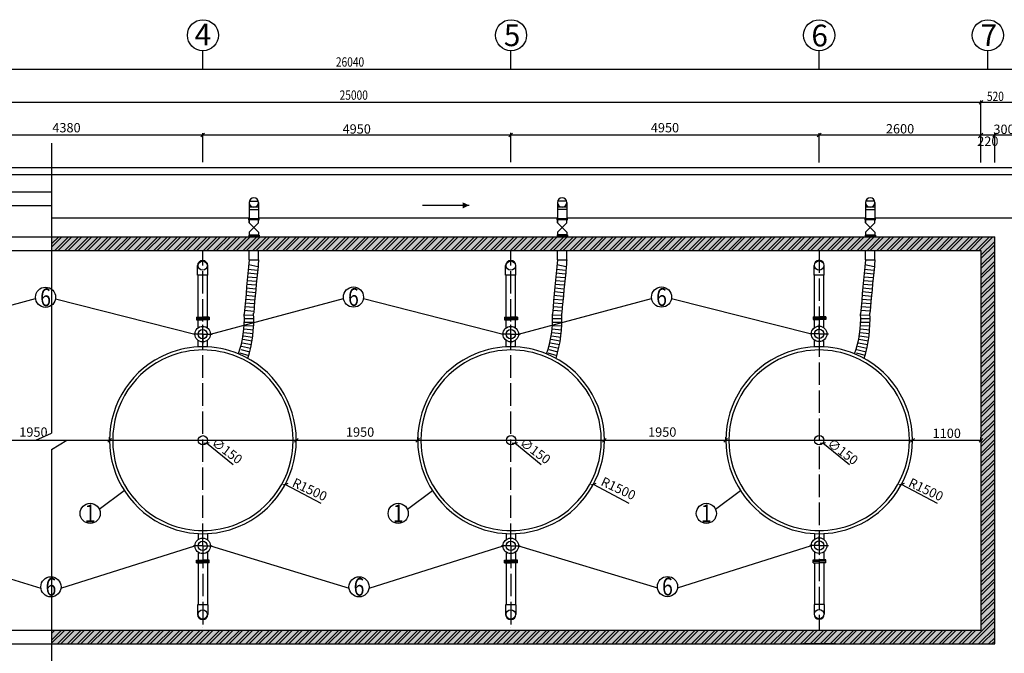
# Model space of a CAD drawing. Units: inches. Extents: x 173463 to 354796, y -85014 to -29231.
# Drawn here: x 192897 to 208716, y -53928 to -43753 of the extents above; entities that cross this region are included whole.
import ezdxf
from ezdxf.enums import TextEntityAlignment as Align

# ---------------------------------------------------------------- set-up
doc = ezdxf.new("R2010")
doc.units = ezdxf.units.IN
doc.header["$LTSCALE"] = 30
doc.header["$MEASUREMENT"] = 0
doc.linetypes.add('ACAD_ISO04W100', pattern=[30, 24, -3, 0, -3])
doc.linetypes.add('HIDDENX2', pattern=[0.75, 0.5, -0.25])
for name, color, linetype in [('ct', 3, 'Continuous'), ('Dim', 3, 'Continuous'), ('GHIKICHTHUOC', 253, 'Continuous'), ('hatch', 8, 'Continuous'), ('ong', 40, 'Continuous'), ('tim', 8, 'ACAD_ISO04W100'), ('Tuong', 4, 'Continuous'), ('VAN1', 5, 'Continuous')]:
    doc.layers.add(name, color=color, linetype=linetype)
doc.styles.add('avanth', font='VnAvantH.TTF')
doc.styles.add('dim', font='vntimeh.shx', dxfattribs={"width": 0.8, "height": 150})

# ---------------------------------------------------------------- blocks, each defined once
blk = doc.blocks.new('_Oblique')
at = {"color": 0, "linetype": 'ByBlock', "lineweight": -2}
blk.add_line((-0.5, -0.5), (0.5, 0.5), dxfattribs=at)

msp = doc.modelspace()

# ---------------------------------------------------------------- hatches: boundary and pattern name
at = {"layer": 'hatch', "ltscale": 50}
h = msp.add_hatch(dxfattribs=at)
h.set_pattern_fill('AR-CONC', color=8, scale=30, style=0)
h.set_pattern_definition([(50, (6.73, 120.9), (215.17805, -18.82564), [22.5, -247.5]), (355, (6.73, 120.9), (-41.6254, 225.65764), [18, -198]), (100.4514, (24.66, 119.33), (173.55281, 206.83186), [19.12206, -210.34263]), (46.1842, (6.73, 180.9), (320.1723, -49.6557), [33.75, -371.25]), (96.6356, (33.4, 176.76), (280.3988, 292.23536), [28.6831, -315.5139]), (351.1842, (6.73, 180.9), (280.3986, 292.2356), [27, -297]), (21, (36.73, 165.9), (179.07212, -120.78567), [22.5, -247.5]), (326, (36.73, 165.9), (72.9946, 217.54501), [18, -198]), (71.4514, (51.65, 155.83), (252.06679, 96.75915), [19.12206, -210.34263]), (37.5, (6.73, 120.9), (3.647957, 99.868156), [0, -195.6, 0, -201, 0, -198.75]), (7.5, (6.73, 120.9), (78.92086, 118.323514), [0, -114.6, 0, -191.1, 0, -75.75]), (327.5, (-60.17, 120.9), (160.14673, -6.766462), [0, -75, 0, -234, 0, -310.5]), (317.5, (-90.17, 120.9), (174.95585, 30.031495), [0, -97.5, 0, -155.4, 0, -220.5])])
h.paths.add_polyline_path([(193411, -47458), (208341, -47457), (208341, -53558), (193411, -53558), (193411, -53778), (208561, -53778), (208561, -47238), (193411, -47238)])
h = msp.add_hatch(dxfattribs=at)
h.set_pattern_fill('ANSI32', color=256, scale=300, style=0)
h.set_pattern_definition([(45, (6.73, 120.9), (-79.54951, 79.54951), []), (45, (59.76, 120.9), (-79.54951, 79.54951), [])])
h.paths.add_polyline_path([(193411, -47238), (208561, -47238), (208561, -53778), (193411, -53778), (193411, -53558), (208341, -53558), (208341, -47457), (193411, -47458)])

# ---------------------------------------------------------------- linework, layer by layer
for p, q in [((196586, -46969), (196586, -47016)), ((196736, -47016), (196736, -46969)), ((201537, -47014), (201537, -46967)), ((201537, -46967), (201537, -47014)), ((201687, -47014), (201687, -46967)), ((206487, -47015), (206487, -46967)), ((206487, -46967), (206487, -47015)), ((206637, -47015), (206637, -46967)), ((196661, -47091), (196586, -47016)), ((196661, -47091), (196586, -47165)), ((196661, -47091), (196736, -47016)), ((196661, -47091), (196736, -47165)), ((196736, -47016), (196736, -46994)), ((201612, -47089), (201537, -47014)), ((201612, -47089), (201537, -47163)), ((201612, -47089), (201687, -47014)), ((201612, -47089), (201687, -47163)), ((201687, -47014), (201687, -46992)), ((206562, -47089), (206487, -47015)), ((206562, -47089), (206487, -47163)), ((206562, -47089), (206637, -47015)), ((206562, -47089), (206637, -47163)), ((206637, -47015), (206637, -46993)), ((196586, -47165), (196586, -47212)), ((196736, -47165), (196736, -47212)), ((201537, -47163), (201537, -47210)), ((201687, -47163), (201687, -47210)), ((206487, -47163), (206487, -47211)), ((206637, -47163), (206637, -47211))]:
    msp.add_line(p, q)
at = {"layer": 'ct'}
for p, q in [((195738, -48528), (195837, -48528)), ((195738, -48528), (195738, -48550)), ((195738, -48550), (195837, -48550)), ((195738, -48550), (195738, -48573)), ((195738, -48550), (195837, -48550)), ((195943, -48528), (195837, -48528)), ((195943, -48550), (195837, -48550)), ((195943, -48550), (195837, -48550)), ((195943, -48528), (195943, -48550)), ((195943, -48550), (195943, -48573)), ((200688, -48528), (200787, -48528)), ((200688, -48528), (200688, -48550)), ((200688, -48550), (200787, -48550)), ((200688, -48550), (200688, -48573)), ((200688, -48550), (200787, -48550)), ((200893, -48528), (200787, -48528)), ((200893, -48550), (200787, -48550)), ((200893, -48550), (200787, -48550)), ((200893, -48528), (200893, -48550)), ((200893, -48550), (200893, -48573)), ((205643, -48523), (205741, -48523)), ((205643, -48523), (205643, -48546)), ((205643, -48546), (205741, -48546)), ((205643, -48546), (205643, -48568)), ((205643, -48546), (205741, -48546)), ((205848, -48523), (205741, -48523)), ((205848, -48546), (205741, -48546)), ((205848, -48546), (205741, -48546)), ((205848, -48523), (205848, -48546)), ((205848, -48546), (205848, -48568)), ((195738, -48573), (195837, -48573)), ((195943, -48573), (195837, -48573)), ((200688, -48573), (200787, -48573)), ((200893, -48573), (200787, -48573)), ((205643, -48568), (205741, -48568)), ((205848, -48568), (205741, -48568)), ((195738, -52433), (195837, -52433)), ((195738, -52456), (195738, -52433)), ((195738, -52456), (195837, -52456)), ((195738, -52478), (195738, -52456)), ((195738, -52456), (195837, -52456)), ((195738, -52478), (195837, -52478)), ((195943, -52433), (195837, -52433)), ((195943, -52456), (195837, -52456)), ((195943, -52456), (195837, -52456)), ((195943, -52478), (195837, -52478)), ((195943, -52456), (195943, -52433)), ((195943, -52478), (195943, -52456)), ((200688, -52433), (200787, -52433)), ((200688, -52456), (200688, -52433)), ((200688, -52456), (200787, -52456)), ((200688, -52478), (200688, -52456)), ((200688, -52456), (200787, -52456)), ((200688, -52478), (200787, -52478)), ((200893, -52433), (200787, -52433)), ((200893, -52456), (200787, -52456)), ((200893, -52456), (200787, -52456)), ((200893, -52478), (200787, -52478)), ((200893, -52456), (200893, -52433)), ((200893, -52478), (200893, -52456)), ((205643, -52428), (205741, -52428)), ((205643, -52451), (205643, -52428)), ((205643, -52451), (205741, -52451)), ((205643, -52474), (205643, -52451)), ((205643, -52451), (205741, -52451)), ((205643, -52474), (205741, -52474)), ((205848, -52428), (205741, -52428)), ((205848, -52451), (205741, -52451)), ((205848, -52451), (205741, -52451)), ((205848, -52474), (205741, -52474)), ((205848, -52451), (205848, -52428)), ((205848, -52474), (205848, -52451))]:
    msp.add_line(p, q, dxfattribs=at)
at = {"layer": 'ct', "color": 8}
for p, q in [((197341, -50507), (197341, -50457)), ((199291, -50507), (199291, -50457)), ((183311, -50508), (208354, -50507))]:
    msp.add_line(p, q, dxfattribs=at)
at = {"layer": 'Dim', "color": 8}
for p, q in [((195836, -50508), (195845, -50508)), ((200787, -50507), (200796, -50507)), ((197740, -51523), (197164, -51215)), ((202690, -51523), (202114, -51215)), ((207640, -51523), (207064, -51215))]:
    msp.add_line(p, q, dxfattribs=at)
at = {"layer": 'Dim'}
msp.add_lwpolyline([(200117, -46735), (199371, -46735)], dxfattribs=at)
msp.add_lwpolyline([(200117, -46735, 0, 100, 0), (200014, -46735, 100, 100, 0)], format="xyseb", dxfattribs=at)
at = {"layer": 'GHIKICHTHUOC', "color": 8, "ltscale": 8}
for p, q in [((208892, -44553), (182792, -44553)), ((183341, -45078), (208342, -45078)), ((208372, -45048), (208312, -45108)), ((208340, -45078), (208887, -45078)), ((208341, -46044), (208341, -45048)), ((191460, -45603), (195838, -45603)), ((195867, -45573), (195807, -45633)), ((195836, -45603), (200788, -45603)), ((195837, -46043), (195837, -45573)), ((195837, -45880), (195837, -45602)), ((200817, -45573), (200757, -45633)), ((200786, -45603), (205742, -45603)), ((200787, -46043), (200787, -45572)), ((200787, -45880), (200787, -45602)), ((205771, -45573), (205711, -45633)), ((205740, -45603), (208342, -45603)), ((205741, -46045), (205741, -45573)), ((205741, -45880), (205741, -45602)), ((208371, -45573), (208311, -45633)), ((208340, -45603), (208562, -45603)), ((208341, -45880), (208341, -45602)), ((208341, -45880), (208341, -45602)), ((208591, -45573), (208531, -45633)), ((208560, -45603), (208892, -45603)), ((208561, -46044), (208561, -45573)), ((208561, -45880), (208561, -45602))]:
    msp.add_line(p, q, dxfattribs=at)
at = {"layer": 'hatch', "ltscale": 50}
for p, q in [((195837, -44553), (195837, -44253)), ((200787, -44553), (200787, -44253)), ((205741, -44553), (205741, -44253)), ((208451, -44553), (208451, -44253))]:
    msp.add_line(p, q, dxfattribs=at)
at = {"layer": 'hatch'}
for p, q in [((196641, -47238), (196642, -47238)), ((196818, -47238), (196818, -47238)), ((201591, -47238), (201591, -47238)), ((206498, -47458), (206498, -47457))]:
    msp.add_line(p, q, dxfattribs=at)
at = {"layer": 'hatch', "color": 2, "ltscale": 50}
for centre, radius in [((195841, -44003), 250), ((200791, -44003), 250), ((205741, -44003), 250), ((208451, -44003), 250), ((193313, -48211), 162), ((198259, -48207), 162), ((203209, -48207), 162), ((195841, -50508), 74.9), ((200792, -50507), 74.9), ((205742, -50507), 74.9), ((194029, -51681), 162), ((198979, -51681), 162), ((203929, -51681), 162), ((193399, -52861), 162), ((198349, -52861), 162), ((203304, -52857), 162)]:
    msp.add_circle(centre, radius, dxfattribs=at)
for centre, radius, start, end in [((195841, -50507), 1500, 67.6663, 112.3337), ((200791, -50507), 1500, 67.6663, 112.3337), ((205741, -50507), 1500, 67.6663, 112.3337), ((195841, -50507), 1500, 112.3337, 247.6663), ((195841, -50507), 1450, 112.3337, 247.6663), ((195841, -50507), 1450, 67.6663, 112.3337), ((195841, -50507), 1450, 292.3337, 67.6663), ((195841, -50507), 1500, 292.3337, 67.6663), ((200791, -50507), 1500, 112.3337, 247.6663), ((200791, -50507), 1450, 112.3337, 247.6663), ((200791, -50507), 1450, 67.6663, 112.3337), ((200791, -50507), 1450, 292.3337, 67.6663), ((200791, -50507), 1500, 292.3337, 67.6663), ((205741, -50507), 1500, 112.3337, 247.6663), ((205741, -50507), 1450, 112.3337, 247.6663), ((205741, -50507), 1450, 67.6663, 112.3337), ((205741, -50507), 1450, 292.3337, 67.6663), ((205741, -50507), 1500, 292.3337, 67.6663), ((195841, -50507), 1450, 247.6663, 292.3337), ((200791, -50507), 1450, 247.6663, 292.3337), ((205741, -50507), 1450, 247.6663, 292.3337), ((195841, -50507), 1500, 247.6663, 292.3337), ((200791, -50507), 1500, 247.6663, 292.3337), ((205741, -50507), 1500, 247.6663, 292.3337)]:
    msp.add_arc(centre, radius, start, end, dxfattribs=at)
at = {"layer": 'ong'}
for p, q in [((196586, -46690), (196586, -46951)), ((196736, -46765), (196586, -46765)), ((196736, -46805), (196586, -46805)), ((196733, -46670), (196589, -46670)), ((196736, -46690), (196736, -46951)), ((201537, -46688), (201537, -46949)), ((201687, -46763), (201537, -46763)), ((201687, -46803), (201537, -46803)), ((201684, -46668), (201539, -46668)), ((201687, -46688), (201687, -46949)), ((206487, -46689), (206487, -46950)), ((206637, -46763), (206487, -46763)), ((206637, -46804), (206487, -46804)), ((206634, -46669), (206489, -46669)), ((206637, -46689), (206637, -46950)), ((196586, -47016), (196586, -46969)), ((196586, -47611), (196586, -47463)), ((196586, -47611), (196736, -47611)), ((196736, -47611), (196736, -47463)), ((201537, -47611), (201537, -47462)), ((201537, -47611), (201687, -47611)), ((201687, -47611), (201687, -47462)), ((206487, -47611), (206487, -47462)), ((206487, -47611), (206637, -47611)), ((206637, -47611), (206637, -47462)), ((195754, -47857), (195754, -47703)), ((195919, -47857), (195919, -47703)), ((200704, -47857), (200704, -47703)), ((200869, -47857), (200869, -47703)), ((205659, -47853), (205659, -47699)), ((205824, -47853), (205824, -47699)), ((195919, -47857), (195754, -47857)), ((195762, -48528), (195762, -47857)), ((195912, -48528), (195912, -47857)), ((200869, -47857), (200704, -47857)), ((200712, -48528), (200712, -47857)), ((200862, -48528), (200862, -47857)), ((205824, -47853), (205659, -47853)), ((205666, -48523), (205666, -47853)), ((205816, -48523), (205816, -47853)), ((195762, -48703), (195762, -48573)), ((195912, -48678), (195912, -48573)), ((195912, -48703), (195912, -48678)), ((200712, -48703), (200712, -48573)), ((200862, -48678), (200862, -48573)), ((200862, -48703), (200862, -48678)), ((205666, -48698), (205666, -48568)), ((205816, -48673), (205816, -48568)), ((205816, -48698), (205816, -48673)), ((195762, -48928), (195762, -48903)), ((195762, -49010), (195762, -48928)), ((195912, -49009), (195912, -48903)), ((200712, -48928), (200712, -48903)), ((200712, -49010), (200712, -48928)), ((200862, -49009), (200862, -48903)), ((205666, -48923), (205666, -48898)), ((205666, -49009), (205666, -48923)), ((205816, -49009), (205816, -48898)), ((195762, -52005), (195762, -52078)), ((195912, -52006), (195912, -52103)), ((200712, -52005), (200712, -52078)), ((200862, -52006), (200862, -52103)), ((205666, -52006), (205666, -52073)), ((205816, -52006), (205816, -52098)), ((195762, -52078), (195762, -52103)), ((200712, -52078), (200712, -52103)), ((205666, -52073), (205666, -52098)), ((195762, -52303), (195762, -52433)), ((195912, -52303), (195912, -52328)), ((195912, -52328), (195912, -52433)), ((200712, -52303), (200712, -52433)), ((200862, -52303), (200862, -52328)), ((200862, -52328), (200862, -52433)), ((205666, -52298), (205666, -52428)), ((205816, -52298), (205816, -52323)), ((205816, -52323), (205816, -52428)), ((195762, -52478), (195762, -53149)), ((195912, -52478), (195912, -53149)), ((200712, -52478), (200712, -53149)), ((200862, -52478), (200862, -53149)), ((205666, -52474), (205666, -53144)), ((205816, -52474), (205816, -53144)), ((195919, -53148), (195754, -53148)), ((195754, -53148), (195754, -53303)), ((195919, -53148), (195919, -53303)), ((200869, -53148), (200704, -53148)), ((200704, -53148), (200704, -53303)), ((200869, -53148), (200869, -53303)), ((205824, -53144), (205659, -53144)), ((205659, -53144), (205659, -53298)), ((205824, -53144), (205824, -53298))]:
    msp.add_line(p, q, dxfattribs=at)
at = {"layer": 'ong', "linetype": 'HIDDENX2', "ltscale": 2}
for p, q in [((196586, -47230), (196586, -47238)), ((196736, -47230), (196736, -47238)), ((201537, -47228), (201537, -47238)), ((201687, -47228), (201687, -47238)), ((206487, -47229), (206487, -47238)), ((206637, -47229), (206637, -47238))]:
    msp.add_line(p, q, dxfattribs=at)
at = {"layer": 'ong', "color": 8}
for p, q in [((191016, -48808), (193153, -48233)), ((193474, -48234), (195712, -48803)), ((195962, -48803), (198098, -48229)), ((198419, -48229), (200662, -48803)), ((200912, -48803), (203048, -48229)), ((203369, -48229), (205616, -48798)), ((194341, -50507), (194341, -50457)), ((202291, -50507), (202291, -50457)), ((204241, -50507), (204241, -50457)), ((207241, -50507), (207241, -50457)), ((208341, -50507), (208341, -50457)), ((205737, -50507), (205746, -50507)), ((205737, -50507), (205746, -50507)), ((205741, -50512), (205741, -50503)), ((203464, -52879), (205616, -52198)), ((191016, -52207), (193238, -52883)), ((193560, -52884), (195712, -52203)), ((195962, -52203), (198188, -52883)), ((198510, -52884), (200662, -52203)), ((200912, -52203), (203143, -52878))]:
    msp.add_line(p, q, dxfattribs=at)
for points in [[(196568, -47761), (196718, -47774)], [(196577, -47685), (196724, -47714)], [(201519, -47760), (201668, -47774)], [(201527, -47685), (201674, -47714)], [(206469, -47760), (206618, -47774)], [(206477, -47685), (206624, -47714)], [(196558, -47880), (196707, -47894)], [(196563, -47820), (196712, -47834)], [(201508, -47880), (201658, -47893)], [(201514, -47820), (201663, -47834)], [(206458, -47880), (206608, -47893)], [(206464, -47820), (206613, -47833)], [(196541, -48060), (196691, -48073)], [(196547, -48000), (196696, -48013)], [(196552, -47940), (196702, -47953)], [(201492, -48059), (201641, -48073)], [(201497, -48000), (201647, -48013)], [(201503, -47940), (201652, -47953)], [(206442, -48059), (206591, -48073)], [(206447, -47999), (206597, -48013)], [(206453, -47939), (206602, -47953)], [(196525, -48239), (196675, -48252)], [(196531, -48179), (196680, -48192)], [(196536, -48119), (196685, -48133)], [(201476, -48239), (201625, -48252)], [(201481, -48179), (201631, -48192)], [(201487, -48119), (201636, -48132)], [(206426, -48239), (206575, -48252)], [(206431, -48179), (206581, -48192)], [(206437, -48119), (206586, -48132)], [(196515, -48359), (196664, -48372)], [(196520, -48299), (196670, -48312)], [(201465, -48358), (201615, -48372)], [(201471, -48299), (201620, -48312)], [(206415, -48358), (206565, -48371)], [(206421, -48298), (206570, -48312)], [(196507, -48497), (196657, -48491)], [(196509, -48552), (196659, -48551)], [(196510, -48418), (196659, -48432)], [(201458, -48496), (201608, -48491)], [(201459, -48552), (201609, -48551)], [(201460, -48418), (201610, -48431)], [(206408, -48496), (206558, -48491)], [(206409, -48552), (206559, -48551)], [(206410, -48418), (206560, -48431)], [(196503, -48719), (196652, -48731)], [(196506, -48664), (196656, -48671)], [(196508, -48608), (196658, -48611)], [(201453, -48719), (201603, -48731)], [(201457, -48664), (201607, -48671)], [(201459, -48608), (201609, -48611)], [(206403, -48719), (206553, -48731)], [(206407, -48663), (206557, -48671)], [(206409, -48608), (206559, -48611)], [(196491, -48830), (196639, -48850)], [(196497, -48775), (196647, -48791)], [(201441, -48830), (201590, -48850)], [(201448, -48775), (201597, -48791)], [(206391, -48830), (206540, -48850)], [(206398, -48775), (206547, -48791)], [(196461, -48995), (196608, -49028)], [(196473, -48940), (196620, -48969)], [(196482, -48885), (196630, -48910)], [(201412, -48995), (201558, -49027)], [(201423, -48940), (201570, -48969)], [(201433, -48885), (201581, -48910)], [(206362, -48994), (206508, -49027)], [(206373, -48940), (206520, -48968)], [(206383, -48885), (206531, -48909)], [(196434, -49103), (196578, -49144)], [(196448, -49049), (196594, -49086)], [(201384, -49103), (201529, -49144)], [(201399, -49049), (201544, -49086)], [(206334, -49102), (206479, -49143)], [(206349, -49049), (206494, -49086)]]:
    msp.add_lwpolyline(points, dxfattribs=at)
at = {"layer": 'ong'}
for centre, radius in [((195837, -47703), 75), ((200787, -47703), 75), ((205741, -47699), 75), ((195837, -48803), 125), ((200787, -48803), 125), ((205741, -48798), 125), ((195837, -48803), 75), ((200787, -48803), 75), ((205741, -48798), 75), ((195837, -52203), 125), ((195837, -52203), 75), ((200787, -52203), 125), ((200787, -52203), 75), ((205741, -52198), 125), ((205741, -52198), 75), ((195837, -53303), 75), ((200787, -53303), 75), ((205741, -53298), 75)]:
    msp.add_circle(centre, radius, dxfattribs=at)
at = {"layer": 'ong', "ltscale": 2}
for centre in [(196661, -46690), (201612, -46688), (206562, -46689)]:
    msp.add_arc(centre, 75, 0, 180, dxfattribs=at)
at = {"layer": 'ong'}
for centre, radius, start, end in [((196661, -46690), 75, 180, 0), ((201612, -46688), 75, 180, 0), ((206562, -46689), 75, 180, 0), ((195837, -47703), 82.5, 0, 180), ((200787, -47703), 82.5, 0, 180), ((205741, -47699), 82.5, 0, 180), ((195837, -53303), 82.5, 180, 0), ((200787, -53303), 82.5, 180, 0), ((205741, -53298), 82.5, 180, 0)]:
    msp.add_arc(centre, radius, start, end, dxfattribs=at)
at = {"layer": 'tim', "ltscale": 0.5}
for p, q in [((195837, -52203), (195837, -47458)), ((200787, -52203), (200787, -47458)), ((205741, -47458), (205741, -53557)), ((205741, -52198), (205591, -52198)), ((205741, -52198), (205741, -52048)), ((205741, -52198), (205891, -52198)), ((205741, -52198), (205741, -52348)), ((195837, -52203), (195687, -52203)), ((195837, -52203), (195987, -52203)), ((195837, -52203), (195837, -53558)), ((200787, -52203), (200637, -52203)), ((200787, -52203), (200937, -52203)), ((200787, -52203), (200787, -53558))]:
    msp.add_line(p, q, dxfattribs=at)
at = {"layer": 'tim'}
for p, q in [((195837, -48803), (195837, -48653)), ((200787, -48803), (200787, -48653)), ((205741, -48798), (205741, -48648)), ((195837, -48803), (195687, -48803)), ((195837, -48803), (195837, -48953)), ((195837, -48803), (195987, -48803)), ((200787, -48803), (200637, -48803)), ((200787, -48803), (200787, -48953)), ((200787, -48803), (200937, -48803)), ((205741, -48798), (205591, -48798)), ((205741, -48798), (205741, -48948)), ((205741, -48798), (205891, -48798))]:
    msp.add_line(p, q, dxfattribs=at)
at = {"layer": 'Tuong', "color": 8}
for p, q in [((193411, -45735), (193411, -50393)), ((193154, -50507), (193411, -50393)), ((193154, -50507), (193655, -50507)), ((193411, -50653), (193655, -50507)), ((195836, -50508), (195845, -50508)), ((196326, -50899), (195899, -50555)), ((200787, -50507), (200796, -50507)), ((201277, -50899), (200850, -50554)), ((206227, -50899), (205800, -50554)), ((193411, -50653), (193411, -55234)), ((194175, -51612), (194577, -51314)), ((199125, -51612), (199527, -51314)), ((204075, -51612), (204477, -51314))]:
    msp.add_line(p, q, dxfattribs=at)
at = {"layer": 'Tuong', "color": 1}
for p, q in [((186302, -46128), (210684, -46128)), ((186412, -46238), (210684, -46238)), ((185262, -46518), (193411, -46518)), ((185482, -46738), (193411, -46738)), ((193411, -46937), (196586, -46937)), ((196736, -46937), (201537, -46937)), ((201687, -46937), (206487, -46937)), ((206637, -46937), (208861, -46937)), ((191351, -47238), (195991, -47238)), ((193411, -47238), (208561, -47238)), ((208561, -53778), (208561, -47238)), ((191461, -47457), (201434, -47458)), ((193411, -47458), (208341, -47457)), ((208341, -47457), (208341, -53558)), ((191461, -53558), (208341, -53558)), ((191041, -53778), (195991, -53777)), ((193411, -53778), (208561, -53778))]:
    msp.add_line(p, q, dxfattribs=at)
at = {"layer": 'Tuong'}
for p, q in [((195381, -47238), (195381, -47238)), ((196101, -47238), (196101, -47238)), ((196301, -47238), (196301, -47238)), ((200531, -47237), (200531, -47238)), ((201251, -47237), (201251, -47238)), ((195691, -47457), (195691, -47458)), ((196101, -47457), (196101, -47457)), ((196301, -47457), (196301, -47457)), ((200641, -47457), (200641, -47457)), ((200941, -47457), (200941, -47457)), ((205281, -47457), (205281, -47457)), ((205481, -47457), (205481, -47457)), ((206201, -47457), (206201, -47457)), ((195381, -53558), (195381, -53558)), ((196101, -53558), (196101, -53558)), ((196301, -53558), (196301, -53558)), ((201251, -53558), (201251, -53558)), ((195691, -53778), (195691, -53778)), ((196101, -53777), (196101, -53778)), ((196301, -53777), (196301, -53778)), ((200641, -53777), (200641, -53778)), ((200941, -53777), (200941, -53778)), ((205281, -53778), (205281, -53778)), ((205481, -53778), (205481, -53778)), ((206001, -53778), (205481, -53778)), ((206001, -53778), (206001, -53778)), ((206201, -53778), (206201, -53778))]:
    msp.add_line(p, q, dxfattribs=at)
at = {"layer": 'Tuong', "color": 6}
for centre, radius, start, end in [((230167, -51131), 33765, 174.0167, 175.4961), ((198412, -47795), 1686, 173.7434, 177.4014), ((235118, -51131), 33765, 174.0167, 175.4961), ((203363, -47795), 1686, 173.7434, 177.4014), ((240068, -51131), 33765, 174.0167, 175.4961), ((208313, -47795), 1686, 173.7434, 177.4014), ((222307, -50546), 25735, 173.6928, 175.3622), ((227258, -50546), 25735, 173.6928, 175.3622), ((232208, -50545), 25735, 173.6928, 175.3622), ((194874, -48564), 1634, 340.0962, 2.9487), ((194547, -48567), 2111, 342.7365, 2.7558), ((199825, -48564), 1634, 340.0962, 2.9487), ((199498, -48566), 2111, 342.7365, 2.7558), ((204775, -48563), 1634, 340.0962, 2.9487), ((204448, -48566), 2111, 342.7365, 2.7558)]:
    msp.add_arc(centre, radius, start, end, dxfattribs=at)
at = {"layer": 'VAN1', "color": 7}
for p, q in [((196586, -46951), (196579, -46951)), ((196586, -46951), (196579, -46951)), ((196586, -46951), (196579, -46951)), ((196586, -46951), (196579, -46951)), ((196579, -46969), (196579, -46951)), ((196586, -46969), (196579, -46969)), ((196586, -46969), (196579, -46969)), ((196586, -46969), (196579, -46969)), ((196586, -46969), (196579, -46969)), ((196586, -46951), (196736, -46951)), ((196736, -46951), (196586, -46951)), ((196736, -46951), (196586, -46951)), ((196586, -46951), (196736, -46951)), ((196586, -46951), (196736, -46951)), ((196736, -46951), (196586, -46951)), ((196736, -46969), (196586, -46969)), ((196736, -46969), (196586, -46969)), ((196736, -46969), (196586, -46969)), ((196736, -46951), (196746, -46951)), ((196736, -46951), (196746, -46951)), ((196736, -46951), (196746, -46951)), ((196736, -46969), (196746, -46969)), ((196736, -46969), (196746, -46969)), ((196736, -46969), (196746, -46969)), ((196746, -46969), (196746, -46951)), ((201537, -46949), (201530, -46949)), ((201537, -46949), (201530, -46949)), ((201537, -46949), (201530, -46949)), ((201537, -46949), (201530, -46949)), ((201530, -46967), (201530, -46949)), ((201537, -46967), (201530, -46967)), ((201537, -46967), (201530, -46967)), ((201537, -46967), (201530, -46967)), ((201537, -46967), (201530, -46967)), ((201537, -46949), (201687, -46949)), ((201687, -46949), (201537, -46949)), ((201687, -46949), (201537, -46949)), ((201537, -46949), (201687, -46949)), ((201537, -46949), (201687, -46949)), ((201687, -46949), (201537, -46949)), ((201687, -46967), (201537, -46967)), ((201687, -46967), (201537, -46967)), ((201687, -46967), (201537, -46967)), ((201687, -46949), (201696, -46949)), ((201687, -46949), (201696, -46949)), ((201687, -46949), (201696, -46949)), ((201687, -46967), (201696, -46967)), ((201687, -46967), (201696, -46967)), ((201687, -46967), (201696, -46967)), ((201696, -46967), (201696, -46949)), ((206487, -46950), (206480, -46950)), ((206487, -46950), (206480, -46950)), ((206487, -46950), (206480, -46950)), ((206487, -46950), (206480, -46950)), ((206480, -46967), (206480, -46950)), ((206487, -46967), (206480, -46967)), ((206487, -46967), (206480, -46967)), ((206487, -46967), (206480, -46967)), ((206487, -46967), (206480, -46967)), ((206487, -46950), (206637, -46950)), ((206637, -46950), (206487, -46950)), ((206637, -46950), (206487, -46950)), ((206487, -46950), (206637, -46950)), ((206487, -46950), (206637, -46950)), ((206637, -46950), (206487, -46950)), ((206637, -46967), (206487, -46967)), ((206637, -46967), (206487, -46967)), ((206637, -46967), (206487, -46967)), ((206637, -46950), (206646, -46950)), ((206637, -46950), (206646, -46950)), ((206637, -46950), (206646, -46950)), ((206637, -46967), (206646, -46967)), ((206637, -46967), (206646, -46967)), ((206637, -46967), (206646, -46967)), ((206646, -46967), (206646, -46950)), ((196579, -47212), (196579, -47230)), ((196586, -47212), (196579, -47212)), ((196586, -47212), (196579, -47212)), ((196586, -47212), (196579, -47212)), ((196586, -47212), (196579, -47212)), ((196586, -47230), (196579, -47230)), ((196586, -47230), (196579, -47230)), ((196586, -47230), (196579, -47230)), ((196586, -47230), (196579, -47230)), ((196736, -47212), (196586, -47212)), ((196736, -47212), (196586, -47212)), ((196736, -47212), (196586, -47212)), ((196736, -47230), (196586, -47230)), ((196586, -47230), (196736, -47230)), ((196586, -47230), (196736, -47230)), ((196736, -47230), (196586, -47230)), ((196736, -47230), (196586, -47230)), ((196586, -47230), (196736, -47230)), ((196736, -47230), (196586, -47230)), ((196736, -47212), (196746, -47212)), ((196736, -47212), (196746, -47212)), ((196736, -47212), (196746, -47212)), ((196736, -47230), (196746, -47230)), ((196736, -47230), (196746, -47230)), ((196736, -47230), (196746, -47230)), ((196746, -47212), (196746, -47230)), ((201530, -47210), (201530, -47228)), ((201537, -47210), (201530, -47210)), ((201537, -47210), (201530, -47210)), ((201537, -47210), (201530, -47210)), ((201537, -47210), (201530, -47210)), ((201537, -47228), (201530, -47228)), ((201537, -47228), (201530, -47228)), ((201537, -47228), (201530, -47228)), ((201537, -47228), (201530, -47228)), ((201687, -47210), (201537, -47210)), ((201687, -47210), (201537, -47210)), ((201687, -47210), (201537, -47210)), ((201687, -47228), (201537, -47228)), ((201537, -47228), (201687, -47228)), ((201537, -47228), (201687, -47228)), ((201687, -47228), (201537, -47228)), ((201687, -47228), (201537, -47228)), ((201537, -47228), (201687, -47228)), ((201687, -47228), (201537, -47228)), ((201687, -47210), (201696, -47210)), ((201687, -47210), (201696, -47210)), ((201687, -47210), (201696, -47210)), ((201687, -47228), (201696, -47228)), ((201687, -47228), (201696, -47228)), ((201687, -47228), (201696, -47228)), ((201696, -47210), (201696, -47228)), ((206480, -47211), (206480, -47229)), ((206487, -47211), (206480, -47211)), ((206487, -47211), (206480, -47211)), ((206487, -47211), (206480, -47211)), ((206487, -47211), (206480, -47211)), ((206487, -47229), (206480, -47229)), ((206487, -47229), (206480, -47229)), ((206487, -47229), (206480, -47229)), ((206487, -47229), (206480, -47229)), ((206637, -47211), (206487, -47211)), ((206637, -47211), (206487, -47211)), ((206637, -47211), (206487, -47211)), ((206637, -47229), (206487, -47229)), ((206487, -47229), (206637, -47229)), ((206487, -47229), (206637, -47229)), ((206637, -47229), (206487, -47229)), ((206637, -47229), (206487, -47229)), ((206487, -47229), (206637, -47229)), ((206637, -47229), (206487, -47229)), ((206637, -47211), (206646, -47211)), ((206637, -47211), (206646, -47211)), ((206637, -47211), (206646, -47211)), ((206637, -47229), (206646, -47229)), ((206637, -47229), (206646, -47229)), ((206637, -47229), (206646, -47229)), ((206646, -47211), (206646, -47229))]:
    msp.add_line(p, q, dxfattribs=at)

# ---------------------------------------------------------------- block references
at = {"layer": 'ct', "color": 8, "xscale": 60, "yscale": 60, "zscale": 60, "rotation": 180}
msp.add_blockref('_Oblique', (197341, -50507), dxfattribs=at)
at = {"layer": 'ct', "color": 8, "xscale": 60, "yscale": 60, "zscale": 60}
msp.add_blockref('_Oblique', (199291, -50507), dxfattribs=at)
at = {"layer": 'Dim', "color": 8, "xscale": 60.00000000001214, "yscale": 60, "zscale": 60, "rotation": 151.8682989070416}
msp.add_blockref('_Oblique', (197164, -51215), dxfattribs=at)
at = {"layer": 'GHIKICHTHUOC', "color": 8, "ltscale": 8, "xscale": 1.200000000000045, "yscale": 1.19999999999709, "zscale": 1.2}
for p in [(195837, -45603), (200787, -45603), (205741, -45603), (208341, -45603), (208561, -45603)]:
    msp.add_blockref('_Oblique', p, dxfattribs=at)
at = {"layer": 'GHIKICHTHUOC', "color": 8, "ltscale": 8, "xscale": 1.200000000000045, "yscale": 1.19999999999709, "zscale": 1.2, "rotation": 180}
for p in [(195837, -45603), (200787, -45603), (205741, -45603), (208341, -45603), (208561, -45603)]:
    msp.add_blockref('_Oblique', p, dxfattribs=at)
at = {"layer": 'ong', "color": 8, "xscale": 60, "yscale": 60, "zscale": 60}
for p in [(194341, -50507), (204241, -50507), (208341, -50507)]:
    msp.add_blockref('_Oblique', p, dxfattribs=at)
at = {"layer": 'ong', "color": 8, "yscale": 60, "zscale": 60}
for p, xscale, rotation in [((195899, -50555), 60.00000000028293, 141.1088477339597), ((200850, -50554), 60.00000000028293, 141.1088477339597), ((202291, -50507), 60, 180), ((205800, -50554), 60.00000000028293, 141.1088477339597), ((207241, -50507), 60, 180), ((202114, -51215), 60.00000000001214, 151.8682989070416), ((207064, -51215), 60.00000000001214, 151.8682989070416)]:
    msp.add_blockref('_Oblique', p, dxfattribs=dict(at, xscale=xscale, rotation=rotation))

# ---------------------------------------------------------------- texts
at = {"layer": 'hatch', "color": 2, "ltscale": 50, "style": 'dim', "width": 0.8}
for s, p in [('26040', (197977, -44507)), ('25000', (198037, -45039)), ('520', (208436, -45059))]:
    msp.add_text(s, height=150, dxfattribs=at).set_placement(p)
at = {"layer": 'hatch', "color": 2, "ltscale": 50, "style": 'avanth', "width": 0.8}
for s, p in [('6', (193313, -48211)), ('6', (198259, -48207)), ('6', (203209, -48207)), ('1', (194029, -51681)), ('1', (198979, -51681)), ('1', (203929, -51681)), ('6', (193399, -52861)), ('6', (198349, -52861)), ('6', (203304, -52857))]:
    msp.add_text(s, height=285, dxfattribs=at).set_placement(p, align=Align.MIDDLE_CENTER)
at = {"layer": 'hatch', "color": 2, "ltscale": 50, "char_height": 350, "width": 4275.14, "attachment_point": 2}
for s, insert in [('{\\fArial|b1|i0|c0|p34;4}', (195840, -43815)), ('{\\fArial|b1|i0|c0|p34;5}', (200808, -43828)), ('{\\fArial|b1|i0|c0|p34;6}', (205749, -43832)), ('{\\fArial|b1|i0|c0|p34;7}', (208468, -43828))]:
    msp.add_mtext(s, dxfattribs=dict(at, insert=insert))
at = {"layer": 'hatch', "color": 2, "ltscale": 50, "char_height": 150, "attachment_point": 5, "style": 'dim'}
for s, insert in [('4380', (193649, -45507)), ('\\A2;4950', (198312, -45508)), ('4950', (203264, -45507)), ('\\A2;2600', (207041, -45505)), ('\\A2;300', (208711, -45513)), ('\\A2;220', (208451, -45704)), ('1950', (193118, -50395)), ('1950', (198366, -50395)), ('1950', (203220, -50395)), ('\\A2;1100', (207791, -50395))]:
    msp.add_mtext(s, dxfattribs=dict(at, insert=insert))
for s, insert, rotation in [('\\A2;∅150', (196230, -50677), 323.3022), ('\\A2;∅150', (201181, -50677), 323.3022), ('\\A2;∅150', (206122, -50690), 323.3022), ('\\A2;R1500', (197558, -51298), 334.8582), ('R1500', (202508, -51298), 334.8582), ('\\A2;R1500', (207458, -51298), 334.8582)]:
    msp.add_mtext(s, dxfattribs=dict(at, insert=insert, rotation=rotation))

doc.saveas('drawing.dxf')
